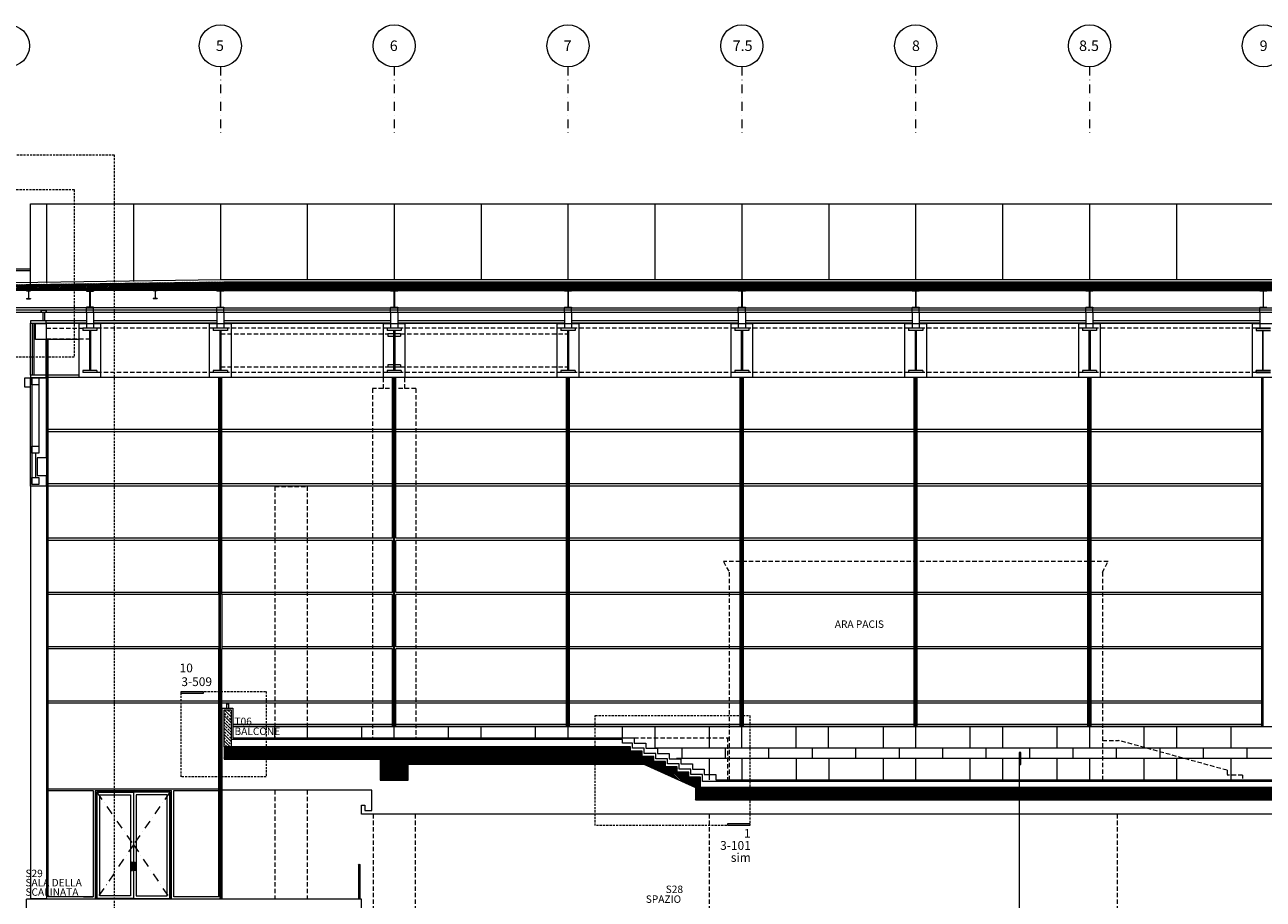
# Model space of a CAD drawing. Extents: x 25292 to 41120, y -4866 to 4044.
# Drawn here: x 28795 to 32329, y -3334 to -839 of the extents above; entities that cross this region are included whole.
import ezdxf
from ezdxf.enums import TextEntityAlignment as Align
from ezdxf.xclip import XClip

# ---------------------------------------------------------------- set-up
doc = ezdxf.new("R2010")
doc.units = 0
doc.header["$LTSCALE"] = 50
doc.header["$MEASUREMENT"] = 0
doc.header["$XCLIPFRAME"] = 0
for name, pattern in [('h100_secoo$0$DASHDOT', [1, 0.5, -0.25, 0, -0.25]), ('h100_secoo$0$HIDDEN', [0.375, 0.25, -0.125]), ('h100_secoo$0$HIDDEN2', [0.1875, 0.125, -0.0625]), ('HIDDEN2', [0.1875, 0.125, -0.0625])]:
    doc.linetypes.add(name, pattern=pattern)
for name, color, linetype, lineweight in [('A-ANNO-ROOM', 1, 'Continuous', 0), ('A-ANNO-TARG', 4, 'Continuous', 0), ('A-ANNO-TEXT', 1, 'Continuous', 0), ('A-SHBD-KEYN', 4, 'Continuous', 0), ('h100_secoo$0$A-DOOR-ELEV', 2, 'Continuous', 0), ('h100_secoo$0$A-ELEV-HEVY', 4, 'Continuous', 0), ('h100_secoo$0$A-ELEV-HIDD', 2, 'h100_secoo$0$HIDDEN', 0), ('h100_secoo$0$A-ELEV-MEDM', 3, 'Continuous', 0), ('h100_secoo$0$A-ELEV-OTLN', 6, 'Continuous', 0), ('h100_secoo$0$A-ELEV-PATT', 1, 'Continuous', 0), ('h100_secoo$0$A-ELEV-THIN', 2, 'Continuous', 0), ('h100_secoo$0$A-ELEV-XTHN', 1, 'Continuous', 0), ('h100_secoo$0$A-GLAZ-ELEV', 1, 'Continuous', 0), ('h100_secoo$0$A-GLAZ-SECT', 4, 'Continuous', 0), ('h100_secoo$0$A-SECT-THIN', 2, 'Continuous', 0)]:
    doc.layers.add(name, color=color, linetype=linetype, lineweight=lineweight)
for name, color, linetype in [('h100_secoo$0$A-AXIS', 4, 'h100_secoo$0$DASHDOT'), ('h100_secoo$0$A-AXIS-TEXT', 4, 'Continuous'), ('h100_secoo$0$A-BEAM-ELEV', 1, 'Continuous'), ('h100_secoo$0$A-BEAM-SECT', 3, 'Continuous'), ('h100_secoo$0$A-CONC-SECT', 3, 'Continuous'), ('h100_secoo$0$A-SECT-MEDM', 3, 'Continuous'), ('h100_secoo$0$A-SECT-OTLN', 7, 'Continuous'), ('h100_secoo$0$A-SECT_PATT', 8, 'Continuous'), ('h100_secoo$0$A-SYMB-HIDD', 1, 'h100_secoo$0$DASHDOT'), ('h100_secoo$0$A_SECT_PATT', 8, 'Continuous')]:
    doc.layers.add(name, color=color, linetype=linetype)
doc.styles.add('ARIAL', font='ARIAL')
doc.styles.add('h100_secoo$0$ARIAL', font='ARIAL')

# ---------------------------------------------------------------- blocks, each defined once
blk = doc.blocks.new('h100_secoo$0$PULL1')
at = {"layer": 'h100_secoo$0$A-GLAZ-SECT', "color": 2, "linetype": 'Continuous', "lineweight": 0}
for p, q in [((-1.25, 0), (-1.25, 21)), ((1.25, 21), (1.25, 0))]:
    blk.add_line(p, q, dxfattribs=at)
for centre, radius, start, end in [((0, 21), 1.5, 0, 213.55689), ((0, 0), 1.5, 146.44311, 360), ((0, 21), 1.25, 0, 180), ((0, 0), 1.25, 180, 0), ((0, 21), 1.25, 359.99697, 360), ((0, 21), 1.5, 326.44089, 0), ((0, 0), 1.5, 0, 33.55911)]:
    blk.add_arc(centre, radius, start, end, dxfattribs=at)
blk = doc.blocks.new('h100_secoo')
at = {"layer": 'h100_secoo$0$A-SECT_PATT', "linetype": 'Continuous', "lineweight": 0}
h = blk.add_hatch(dxfattribs=at)
h.set_pattern_fill('ANSI31', color=256, scale=25, style=0)
h.set_pattern_definition([(135, (77727.3377, -4e-11), (2.2097087, 2.2097087), [])])
edge = h.paths.add_edge_path()
edge.add_line((37941.6, 1993.5), (36791, 1993.5))
edge.add_line((36791, 1993.5), (36791, 1958.5))
edge.add_line((36791, 1958.5), (37236.5, 1958.5))
edge.add_line((37236.5, 1958.5), (37236.5, 1898.5))
edge.add_line((37236.5, 1898.5), (37316.5, 1898.5))
edge.add_line((37316.5, 1898.5), (37316.5, 1943.5))
edge.add_line((37316.5, 1943.5), (37941.6, 1943.5))
edge.add_line((37941.6, 1943.5), (37988.7, 1943.5))
edge.add_line((37988.7, 1943.5), (38135.9, 1877.5))
edge.add_line((38135.9, 1877.5), (38135.9, 1842.5))
edge.add_line((38135.9, 1842.5), (40212.5, 1842.5))
edge.add_line((40212.5, 1842.5), (40212.5, 1807.5))
edge.add_line((40212.5, 1807.5), (40292.5, 1807.5))
edge.add_line((40292.5, 1807.5), (40292.5, 1842.5))
edge.add_line((40292.5, 1842.5), (40930, 1842.2))
edge.add_line((40930, 1842.2), (40930, 1877.2))
edge.add_line((40930, 1877.2), (38150.9, 1877.5))
edge.add_line((38150.9, 1877.5), (38150.9, 1906.5))
edge.add_line((38150.9, 1906.5), (38117.6, 1906.5))
edge.add_line((38117.6, 1906.5), (38117.6, 1921.4))
edge.add_line((38117.6, 1921.4), (38084.3, 1921.4))
edge.add_line((38084.3, 1921.4), (38084.3, 1936.4))
edge.add_line((38084.3, 1936.4), (38051, 1936.4))
edge.add_line((38051, 1936.4), (38051, 1951.3))
edge.add_line((38051, 1951.3), (38017.7, 1951.3))
edge.add_line((38017.7, 1951.3), (38017.7, 1966.2))
edge.add_line((38017.7, 1966.2), (37984.4, 1966.2))
edge.add_line((37984.4, 1966.2), (37984.4, 1981.1))
edge.add_line((37984.4, 1981.1), (37951.1, 1981.1))
edge.add_line((37951.1, 1981.1), (37951.1, 1993.5))
edge.add_line((37951.1, 1993.5), (37938.5, 1993.5))
at = {"layer": 'h100_secoo$0$A_SECT_PATT', "linetype": 'Continuous', "lineweight": 0}
h = blk.add_hatch(dxfattribs=at)
h.set_pattern_fill('ANSI31', color=256, scale=25, style=0)
h.paths.add_polyline_path([(36790.5, 3320.3), (40738.5, 3320.3), (41657, 3307.5), (41657, 3295.5), (40758.5, 3295.5), (35872, 3295.5), (35872, 3307.6)])
h = blk.add_hatch(dxfattribs=at)
h.set_pattern_fill('ANSI33', color=256, scale=50, angle=90, style=0)
h.set_pattern_definition([(135, (36, 5e-13), (-8.8388348, -8.8388348), []), (135, (36, 8.839), (-8.8388348, -8.8388348), [6.25, -3.125])])
h.paths.add_polyline_path([(36791, 2099), (36811, 2099), (36811, 1993.5), (36791, 1993.5)])
at = {"layer": 'h100_secoo$0$A-AXIS', "lineweight": 0}
for p, q in [((36780.5, 3933.5), (36780.5, 3738)), ((37276.5, 3933.5), (37276.5, 3738)), ((37772.5, 3933.5), (37772.5, 3738)), ((38268.5, 3933.5), (38268.5, 3738)), ((38764.5, 3933.5), (38764.5, 3738)), ((39260.5, 3933.5), (39260.5, 3738))]:
    blk.add_line(p, q, dxfattribs=at)
at = {"layer": 'h100_secoo$0$A-AXIS-TEXT', "linetype": 'Continuous', "lineweight": 0}
for centre in [(36176, 3993.5), (36780.5, 3993.5), (37276.5, 3993.5), (37772.5, 3993.5), (38268.5, 3993.5), (38764.5, 3993.5), (39260.5, 3993.5), (39756.5, 3993.5)]:
    blk.add_circle(centre, 60, dxfattribs=at)
at = {"layer": 'h100_secoo$0$A-BEAM-ELEV', "linetype": 'Continuous', "lineweight": 0}
for p, q in [((36770.5, 3295.5), (35872, 3295.5)), ((36790.5, 3295.5), (40738.5, 3295.5)), ((36770.5, 3245.5), (35872, 3245.5)), ((36398.5, 3233.5), (36398.5, 3201.5)), ((36418.5, 3233.5), (36418.5, 3201.5)), ((36770.5, 3233.5), (36770.5, 3201.5)), ((36790.5, 3245.5), (40738.5, 3245.5)), ((36790.5, 3233.5), (36790.5, 3201.5)), ((37266.5, 3233.5), (37266.5, 3201.5)), ((37286.5, 3233.5), (37286.5, 3201.5)), ((37762.5, 3233.5), (37762.5, 3201.5)), ((37782.5, 3233.5), (37782.5, 3201.5)), ((38258.5, 3233.5), (38258.5, 3201.5)), ((38278.5, 3233.5), (38278.5, 3201.5)), ((38754.5, 3233.5), (38754.5, 3201.5)), ((38774.5, 3233.5), (38774.5, 3201.5)), ((39250.5, 3233.5), (39250.5, 3201.5)), ((39270.5, 3233.5), (39270.5, 3201.5)), ((39746.5, 3233.5), (39746.5, 3201.5))]:
    blk.add_line(p, q, dxfattribs=at)
at = {"layer": 'h100_secoo$0$A-BEAM-SECT', "lineweight": 0}
for p, q in [((36227, 3295.5), (36239, 3295.5)), ((36227, 3295.5), (36227, 3294.5)), ((36227, 3294.5), (36231.2, 3294.5)), ((36232.7, 3293), (36232.7, 3274)), ((36233.3, 3293), (36233.3, 3274)), ((36234.8, 3294.5), (36239, 3294.5)), ((36239, 3295.5), (36239, 3294.5)), ((36398.5, 3295.5), (36398.5, 3293)), ((36588.5, 3295.5), (36588.5, 3294.5)), ((36600.5, 3295.5), (36588.5, 3295.5)), ((36592.7, 3294.5), (36588.5, 3294.5)), ((36594.2, 3293), (36594.2, 3274)), ((36594.8, 3293), (36594.8, 3274)), ((36600.5, 3294.5), (36596.3, 3294.5)), ((36600.5, 3295.5), (36600.5, 3294.5)), ((36790.5, 3295.5), (36770.5, 3295.5)), ((36770.5, 3295.5), (36770.5, 3293)), ((36790.5, 3293), (36770.5, 3293)), ((36779.8, 3293), (36779.8, 3248)), ((36781.3, 3293), (36781.3, 3248)), ((36790.5, 3295.5), (36790.5, 3293)), ((37286.5, 3295.5), (37266.5, 3295.5)), ((37266.5, 3295.5), (37266.5, 3293)), ((37286.5, 3293), (37266.5, 3293)), ((37275.8, 3293), (37275.8, 3248)), ((37277.3, 3293), (37277.3, 3248)), ((37286.5, 3295.5), (37286.5, 3293)), ((37782.5, 3295.5), (37762.5, 3295.5)), ((37762.5, 3295.5), (37762.5, 3293)), ((37782.5, 3293), (37762.5, 3293)), ((37771.8, 3293), (37771.8, 3248)), ((37773.3, 3293), (37773.3, 3248)), ((37782.5, 3295.5), (37782.5, 3293)), ((38278.5, 3295.5), (38258.5, 3295.5)), ((38258.5, 3295.5), (38258.5, 3293)), ((38278.5, 3293), (38258.5, 3293)), ((38267.8, 3293), (38267.8, 3248)), ((38269.3, 3293), (38269.3, 3248)), ((38278.5, 3295.5), (38278.5, 3293)), ((38774.5, 3295.5), (38754.5, 3295.5)), ((38754.5, 3295.5), (38754.5, 3293)), ((38774.5, 3293), (38754.5, 3293)), ((38763.8, 3293), (38763.8, 3248)), ((38765.3, 3293), (38765.3, 3248)), ((38774.5, 3295.5), (38774.5, 3293)), ((39270.5, 3295.5), (39250.5, 3295.5)), ((39250.5, 3295.5), (39250.5, 3293)), ((39270.5, 3293), (39250.5, 3293)), ((39259.8, 3293), (39259.8, 3248)), ((39261.3, 3293), (39261.3, 3248)), ((39270.5, 3295.5), (39270.5, 3293)), ((39766.5, 3295.5), (39746.5, 3295.5)), ((39746.5, 3295.5), (39746.5, 3293)), ((39766.5, 3293), (39746.5, 3293)), ((39755.8, 3293), (39755.8, 3248)), ((36227, 3272.5), (36227, 3271.5)), ((36227, 3272.5), (36231.2, 3272.5)), ((36227, 3271.5), (36239, 3271.5)), ((36234.8, 3272.5), (36239, 3272.5)), ((36239, 3272.5), (36239, 3271.5)), ((36592.7, 3272.5), (36588.5, 3272.5)), ((36588.5, 3272.5), (36588.5, 3271.5)), ((36600.5, 3271.5), (36588.5, 3271.5)), ((36600.5, 3272.5), (36596.3, 3272.5)), ((36600.5, 3272.5), (36600.5, 3271.5)), ((36770.5, 3248), (36790.5, 3248)), ((36770.5, 3248), (36770.5, 3245.5)), ((36790.5, 3245.5), (36770.5, 3245.5)), ((36790.5, 3248), (36790.5, 3245.5)), ((37266.5, 3248), (37286.5, 3248)), ((37266.5, 3248), (37266.5, 3245.5)), ((37286.5, 3245.5), (37266.5, 3245.5)), ((37286.5, 3248), (37286.5, 3245.5)), ((37762.5, 3248), (37782.5, 3248)), ((37762.5, 3248), (37762.5, 3245.5)), ((37782.5, 3245.5), (37762.5, 3245.5)), ((37782.5, 3248), (37782.5, 3245.5)), ((38258.5, 3248), (38278.5, 3248)), ((38258.5, 3248), (38258.5, 3245.5)), ((38278.5, 3245.5), (38258.5, 3245.5)), ((38278.5, 3248), (38278.5, 3245.5)), ((38754.5, 3248), (38774.5, 3248)), ((38754.5, 3248), (38754.5, 3245.5)), ((38774.5, 3245.5), (38754.5, 3245.5)), ((38774.5, 3248), (38774.5, 3245.5)), ((39250.5, 3248), (39270.5, 3248)), ((39250.5, 3248), (39250.5, 3245.5)), ((39270.5, 3245.5), (39250.5, 3245.5)), ((39270.5, 3248), (39270.5, 3245.5)), ((39746.5, 3248), (39766.5, 3248)), ((39746.5, 3248), (39746.5, 3245.5)), ((39766.5, 3245.5), (39746.5, 3245.5)), ((36428.5, 3187.5), (36388.5, 3187.5)), ((36388.5, 3187.5), (36388.5, 3181.5)), ((36428.5, 3181.5), (36388.5, 3181.5)), ((36407, 3181.5), (36407, 3067.5)), ((36410, 3181.5), (36410, 3067.5)), ((36428.5, 3187.5), (36428.5, 3181.5)), ((36760.5, 3187.5), (36760.5, 3181.5)), ((36800.5, 3187.5), (36760.5, 3187.5)), ((36800.5, 3181.5), (36760.5, 3181.5)), ((36779, 3181.5), (36779, 3067.5)), ((36782, 3181.5), (36782, 3067.5)), ((36800.5, 3187.5), (36800.5, 3181.5)), ((37256.5, 3187.5), (37256.5, 3181.5)), ((37296.5, 3187.5), (37256.5, 3187.5)), ((37296.5, 3181.5), (37256.5, 3181.5)), ((37275, 3181.5), (37275, 3067.5)), ((37278, 3181.5), (37278, 3067.5)), ((37296.5, 3187.5), (37296.5, 3181.5)), ((37792.5, 3187.5), (37752.5, 3187.5)), ((37752.5, 3187.5), (37752.5, 3181.5)), ((37792.5, 3181.5), (37752.5, 3181.5)), ((37771, 3181.5), (37771, 3067.5)), ((37774, 3181.5), (37774, 3067.5)), ((37792.5, 3187.5), (37792.5, 3181.5)), ((38288.5, 3187.5), (38248.5, 3187.5)), ((38248.5, 3187.5), (38248.5, 3181.5)), ((38288.5, 3181.5), (38248.5, 3181.5)), ((38267, 3181.5), (38267, 3067.5)), ((38270, 3181.5), (38270, 3067.5)), ((38288.5, 3187.5), (38288.5, 3181.5)), ((38784.5, 3187.5), (38744.5, 3187.5)), ((38744.5, 3187.5), (38744.5, 3181.5)), ((38784.5, 3181.5), (38744.5, 3181.5)), ((38763, 3181.5), (38763, 3067.5)), ((38766, 3181.5), (38766, 3067.5)), ((38784.5, 3187.5), (38784.5, 3181.5)), ((39280.5, 3187.5), (39240.5, 3187.5)), ((39240.5, 3187.5), (39240.5, 3181.5)), ((39280.5, 3181.5), (39240.5, 3181.5)), ((39259, 3181.5), (39259, 3067.5)), ((39262, 3181.5), (39262, 3067.5)), ((39280.5, 3187.5), (39280.5, 3181.5)), ((39736.5, 3187.5), (39736.5, 3181.5)), ((37258, 3171.5), (37258, 3165.5)), ((37258, 3165.5), (37275, 3165.5)), ((37275, 3171.5), (37258.1, 3171.5)), ((37295, 3171.5), (37278, 3171.5)), ((37278, 3165.5), (37295, 3165.5)), ((37295, 3171.5), (37295, 3165.5)), ((37275, 3083.5), (37258, 3083.5)), ((37258, 3083.5), (37258, 3077.5)), ((37258, 3077.5), (37275, 3077.5)), ((37295, 3083.5), (37278, 3083.5)), ((37278, 3077.5), (37294.9, 3077.5)), ((37295, 3083.5), (37295, 3077.5)), ((36428.5, 3067.5), (36388.5, 3067.5)), ((36388.5, 3067.5), (36388.5, 3061.5)), ((36428.5, 3061.5), (36388.5, 3061.5)), ((36428.5, 3067.5), (36428.5, 3061.5)), ((36760.5, 3067.5), (36760.5, 3061.5)), ((36800.5, 3067.5), (36760.5, 3067.5)), ((36800.5, 3061.5), (36760.5, 3061.5)), ((36800.5, 3067.5), (36800.5, 3061.5)), ((37256.5, 3067.5), (37256.5, 3061.5)), ((37296.5, 3067.5), (37256.5, 3067.5)), ((37296.5, 3061.5), (37256.5, 3061.5)), ((37296.5, 3067.5), (37296.5, 3061.5)), ((37792.5, 3067.5), (37752.5, 3067.5)), ((37752.5, 3067.5), (37752.5, 3061.5)), ((37792.5, 3061.5), (37752.5, 3061.5)), ((37792.5, 3067.5), (37792.5, 3061.5)), ((38288.5, 3067.5), (38248.5, 3067.5)), ((38248.5, 3067.5), (38248.5, 3061.5)), ((38288.5, 3061.5), (38248.5, 3061.5)), ((38288.5, 3067.5), (38288.5, 3061.5)), ((38784.5, 3067.5), (38744.5, 3067.5)), ((38744.5, 3067.5), (38744.5, 3061.5)), ((38784.5, 3061.5), (38744.5, 3061.5)), ((38784.5, 3067.5), (38784.5, 3061.5)), ((39280.5, 3067.5), (39240.5, 3067.5)), ((39240.5, 3067.5), (39240.5, 3061.5)), ((39280.5, 3061.5), (39240.5, 3061.5)), ((39280.5, 3067.5), (39280.5, 3061.5))]:
    blk.add_line(p, q, dxfattribs=at)
at = {"layer": 'h100_secoo$0$A-BEAM-SECT'}
for p, q in [((36418.5, 3295.5), (36398.5, 3295.5)), ((36418.5, 3293), (36398.5, 3293)), ((36407.8, 3293), (36407.8, 3248)), ((36409.3, 3293), (36409.3, 3248)), ((36418.5, 3295.5), (36418.5, 3293)), ((36398.5, 3248), (36418.5, 3248)), ((36398.5, 3248), (36398.5, 3245.5)), ((36418.5, 3245.5), (36398.5, 3245.5)), ((36418.5, 3248), (36418.5, 3245.5)), ((39776.5, 3187.5), (39736.5, 3187.5)), ((39776.5, 3181.5), (39736.5, 3181.5)), ((39755, 3181.5), (39755, 3067.5)), ((39776.5, 3067.5), (39736.5, 3067.5)), ((39736.5, 3067.5), (39736.5, 3061.5)), ((39776.5, 3061.5), (39736.5, 3061.5))]:
    blk.add_line(p, q, dxfattribs=at)
at = {"layer": 'h100_secoo$0$A-BEAM-SECT', "linetype": 'Continuous', "lineweight": 0}
for p, q in [((36243, 3046.5), (36243, 2741.5)), ((36263, 3046.5), (36263, 2831.5)), ((36253, 2831.5), (36253, 2761.5))]:
    blk.add_line(p, q, dxfattribs=at)
for points in [[(36263, 3026.5), (36243, 3026.5), (36243, 3046.5), (36263, 3046.5)], [(36263, 2831.5), (36243, 2831.5), (36243, 2851.5), (36263, 2851.5)], [(36263, 2741.5), (36243, 2741.5), (36243, 2761.5), (36263, 2761.5)]]:
    blk.add_lwpolyline(points, close=True, dxfattribs=at)
at = {"layer": 'h100_secoo$0$A-BEAM-SECT', "lineweight": 0}
for centre, start, end in [((36231.2, 3293), 0, 90), ((36234.8, 3293), 90, 180), ((36592.7, 3293), 0, 90), ((36596.3, 3293), 90, 180), ((36231.2, 3274), 270, 0), ((36234.8, 3274), 180, 270), ((36592.7, 3274), 270, 0), ((36596.3, 3274), 180, 270)]:
    blk.add_arc(centre, 1.5, start, end, dxfattribs=at)
at = {"layer": 'h100_secoo$0$A-CONC-SECT', "lineweight": 0}
blk.add_lwpolyline([(36790.5, 3320.3), (40738.5, 3320.3), (41657, 3307.5), (41657, 3295.5), (41657, 3295.5), (40758.5, 3295.5), (35872, 3295.5), (35872, 3307.6), (36790.5, 3320.3)], dxfattribs=at)
at = {"layer": 'h100_secoo$0$A-CONC-SECT', "linetype": 'Continuous', "lineweight": 0}
for points in [[(37941.6, 1993.5), (36791, 1993.5), (36791, 1958.5), (37236.5, 1958.5), (37236.5, 1898.5), (37316.5, 1898.5), (37316.5, 1943.5), (37941.6, 1943.5), (37988.7, 1943.5), (38135.9, 1877.5), (38135.9, 1842.5), (40212.5, 1842.5)], [(40930, 1877.2), (38150.9, 1877.5), (38150.9, 1906.5), (38117.6, 1906.5), (38117.6, 1921.4), (38084.3, 1921.4), (38084.3, 1936.4), (38051, 1936.4), (38051, 1951.3), (38017.7, 1951.3), (38017.7, 1966.2), (37984.4, 1966.2), (37984.4, 1981.1), (37951.1, 1981.1), (37951.1, 1993.5), (37938.5, 1993.5)]]:
    blk.add_lwpolyline(points, dxfattribs=at)
at = {"layer": 'h100_secoo$0$A-DOOR-ELEV', "linetype": 'Continuous', "lineweight": 0}
for p, q in [((36424.5, 1868), (36424.5, 1558.5)), ((36640.5, 1868), (36424.5, 1868)), ((36636.5, 1864), (36428.5, 1864)), ((36428.5, 1864), (36428.5, 1558.5)), ((36636.5, 1558.5), (36636.5, 1864)), ((36640.5, 1558.5), (36640.5, 1868))]:
    blk.add_line(p, q, dxfattribs=at)
for points in [[(36428.5, 1864), (36532.5, 1864), (36532.5, 1560.5), (36428.5, 1560.5)], [(36436.5, 1856), (36524.5, 1856), (36524.5, 1568.5), (36436.5, 1568.5)], [(36636.5, 1864), (36532.5, 1864), (36532.5, 1560.5), (36636.5, 1560.5)], [(36628.5, 1856), (36540.5, 1856), (36540.5, 1568.5), (36628.5, 1568.5)]]:
    blk.add_lwpolyline(points, close=True, dxfattribs=at)
blk.add_arc((36536.5, 1662.5), 1.25, 180, 180.003, dxfattribs=at)
at = {"layer": 'h100_secoo$0$A-ELEV-HEVY', "linetype": 'Continuous', "lineweight": 0}
for p, q in [((38404.5, 2050.6), (36816, 2050.7)), ((40743, 2050.5), (38404.5, 2050.6)), ((36786, 1558.5), (36786, 1869.5))]:
    blk.add_line(p, q, dxfattribs=at)
at = {"layer": 'h100_secoo$0$A-ELEV-HIDD', "lineweight": 0}
for p, q in [((36398.5, 3233.5), (36398.5, 3245.5)), ((36418.5, 3233.5), (36418.5, 3245.5)), ((36770.5, 3233.5), (36770.5, 3245.5)), ((36790.5, 3233.5), (36790.5, 3245.5)), ((37266.5, 3233.5), (37266.5, 3245.5)), ((37286.5, 3233.5), (37286.5, 3245.5)), ((37762.5, 3233.5), (37762.5, 3245.5)), ((37782.5, 3233.5), (37782.5, 3245.5)), ((38258.5, 3233.5), (38258.5, 3245.5)), ((38278.5, 3233.5), (38278.5, 3245.5)), ((38754.5, 3233.5), (38754.5, 3245.5)), ((38774.5, 3233.5), (38774.5, 3245.5)), ((39250.5, 3233.5), (39250.5, 3245.5)), ((39270.5, 3233.5), (39270.5, 3245.5)), ((39746.5, 3233.5), (39746.5, 3245.5)), ((36284, 3187.5), (36388.5, 3187.5)), ((36398.5, 3201.5), (36398.5, 3187.5)), ((36418.5, 3201.5), (36418.5, 3187.5)), ((36760.5, 3187.5), (36428.5, 3187.5)), ((36770.5, 3201.5), (36770.5, 3187.5)), ((36790.5, 3201.5), (36790.5, 3187.5)), ((37256.5, 3187.5), (36800.5, 3187.5)), ((37266.5, 3201.5), (37266.5, 3187.5)), ((37286.5, 3201.5), (37286.5, 3187.5)), ((37752.5, 3187.5), (37296.5, 3187.5)), ((37762.5, 3201.5), (37762.5, 3187.5)), ((37782.5, 3201.5), (37782.5, 3187.5)), ((38248.5, 3187.5), (37792.5, 3187.5)), ((38258.5, 3201.5), (38258.5, 3187.5)), ((38278.5, 3201.5), (38278.5, 3187.5)), ((38744.5, 3187.5), (38288.5, 3187.5)), ((38754.5, 3201.5), (38754.5, 3187.5)), ((38774.5, 3201.5), (38774.5, 3187.5)), ((39240.5, 3187.5), (38784.5, 3187.5)), ((39250.5, 3201.5), (39250.5, 3187.5)), ((39270.5, 3201.5), (39270.5, 3187.5)), ((39736.5, 3187.5), (39280.5, 3187.5)), ((39746.5, 3201.5), (39746.5, 3187.5)), ((36284, 3157.5), (36407, 3157.5)), ((36782, 3171.5), (37258, 3171.5)), ((37295, 3171.5), (37771, 3171.5)), ((36782, 3077.5), (37258, 3077.5)), ((37295, 3077.5), (37771, 3077.5)), ((36760.5, 3061.5), (36428.5, 3061.5)), ((37256.5, 3061.5), (36800.5, 3061.5)), ((37246, 3015.5), (37246, 3047.5)), ((37246, 3015.5), (37246, 3047.5)), ((37752.5, 3061.5), (37296.5, 3061.5)), ((37307, 3015.5), (37307, 3047.5)), ((37307, 3015.5), (37307, 3047.5)), ((38248.5, 3061.5), (37792.5, 3061.5)), ((38744.5, 3061.5), (38288.5, 3061.5)), ((39240.5, 3061.5), (38784.5, 3061.5)), ((39736.5, 3061.5), (39280.5, 3061.5)), ((37338.5, 3015.5), (37214.5, 3015.5)), ((37214.5, 3015.5), (37214.5, 2019)), ((37338.5, 3015.5), (37338.5, 2019)), ((36936, 2736.5), (37028, 2736.5)), ((36936, 2736.5), (36936, 2019)), ((37028, 2736.5), (37028, 2019)), ((39313.6, 2522), (38216.4, 2522)), ((38216.4, 2522), (38232.5, 2491.4)), ((39297.5, 2491.4), (39313.6, 2522)), ((38232.5, 2491.4), (38232.5, 1899.5)), ((39297.5, 2491.4), (39297.5, 1899.5)), ((37961.1, 2019), (38232.5, 2019)), ((38227.5, 2019), (38227.5, 1899.5)), ((39297.5, 2011.6), (39343.1, 2011.6)), ((39653.1, 1926.5), (39343.1, 2011.6)), ((39653.1, 1926.5), (39653.1, 1912.2)), ((39697.5, 1912.2), (39653.1, 1912.2)), ((39697.5, 1912.2), (39697.5, 1903.1)), ((36936, 1869.5), (36936, 1558.5)), ((37028, 1869.5), (37028, 1558.5)), ((37216.5, 1801.5), (37216.5, 1496.5)), ((37336.5, 1801.5), (37336.5, 1496.5)), ((38175.5, 1801.5), (38175.5, 1496.5)), ((39339.5, 1801.5), (39339.5, 1496.5))]:
    blk.add_line(p, q, dxfattribs=at)
at = {"layer": 'h100_secoo$0$A-ELEV-MEDM', "linetype": 'Continuous', "lineweight": 0}
for p, q in [((36378, 3201.5), (36284, 3201.5)), ((36750, 3201.5), (36439, 3201.5)), ((37246, 3201.5), (36811, 3201.5)), ((37742, 3201.5), (37307, 3201.5)), ((38238, 3201.5), (37803, 3201.5)), ((38734, 3201.5), (38299, 3201.5)), ((39230, 3201.5), (38795, 3201.5)), ((39726, 3201.5), (39291, 3201.5)), ((36378, 3156), (36284, 3156)), ((36750, 3047.5), (36439, 3047.5)), ((37246, 3047.5), (36811, 3047.5)), ((37742, 3047.5), (37307, 3047.5)), ((38238, 3047.5), (37803, 3047.5)), ((38734, 3047.5), (38299, 3047.5)), ((39230, 3047.5), (38795, 3047.5)), ((39726, 3047.5), (39291, 3047.5))]:
    blk.add_line(p, q, dxfattribs=at)
at = {"layer": 'h100_secoo$0$A-ELEV-MEDM', "lineweight": 0}
blk.add_lwpolyline([(37278, 3047.5), (37275, 3047.5), (37275, 3015.5), (37278, 3015.5)], close=True, dxfattribs=at)
at = {"layer": 'h100_secoo$0$A-ELEV-OTLN', "lineweight": 0}
blk.add_line((36238.5, 3356.5), (35789, 3356.5), dxfattribs=at)
blk.add_lwpolyline([(36238.5, 3314.7), (36238.5, 3542.5), (41290.5, 3542.5), (41290.5, 3314.7)], dxfattribs=at)
at = {"layer": 'h100_secoo$0$A-ELEV-PATT', "lineweight": 0, "ltscale": 0.5}
for p, q in [((36284.5, 3542.5), (36284.5, 3316.7)), ((36532.5, 3542.5), (36532.5, 3321)), ((36780.5, 3542.5), (36780.5, 3325.3)), ((37028.5, 3542.5), (37028.5, 3325.3)), ((37276.5, 3542.5), (37276.5, 3325.3)), ((37524.5, 3542.5), (37524.5, 3325.3)), ((37772.5, 3542.5), (37772.5, 3325.3)), ((38020.5, 3542.5), (38020.5, 3325.3)), ((38268.5, 3542.5), (38268.5, 3325.3)), ((38516.5, 3542.5), (38516.5, 3325.3)), ((38764.5, 3542.5), (38764.5, 3325.3)), ((39012.5, 3542.5), (39012.5, 3325.3)), ((39260.5, 3542.5), (39260.5, 3325.3)), ((39508.5, 3542.5), (39508.5, 3325.3)), ((36935, 2050.5), (36935, 2019)), ((37028, 2050.5), (37028, 2019)), ((37183, 2050.5), (37183, 2019)), ((37276, 2050.5), (37276, 2019)), ((37431, 2050.5), (37431, 2019)), ((37524, 2050.5), (37524, 2019)), ((37679, 2050.5), (37679, 2019)), ((37772, 2050.5), (37772, 2019)), ((37927, 2050.5), (37927, 2019)), ((38020, 2050.5), (38020, 1989.1)), ((38175, 2050.5), (38175, 1989.6)), ((38268, 2050.5), (38268, 1989.6)), ((38423, 2050.5), (38423, 1989.6)), ((38516, 1989.6), (38516, 2050.5)), ((38671.5, 2050.5), (38671.5, 1989.6)), ((38764.5, 2050.5), (38764.5, 1989.6)), ((38919.5, 2050.5), (38919.5, 1989.6)), ((39012.5, 2050.5), (39012.5, 1989.6)), ((39167.5, 2050.5), (39167.5, 1989.6)), ((39260.5, 2050.5), (39260.5, 1989.6)), ((39415.5, 2050.5), (39415.5, 1989.6)), ((39508.5, 2050.5), (39508.5, 1989.6)), ((39663.5, 2050.5), (39663.5, 1989.6)), ((40743, 1989.6), (38020, 1989.6)), ((38098, 1959.8), (38098, 1989.6)), ((38222, 1959.8), (38222, 1989.6)), ((38346, 1959.8), (38346, 1989.6)), ((38470, 1959.8), (38470, 1989.6)), ((38594, 1959.8), (38594, 1989.6)), ((38718, 1959.8), (38718, 1989.6)), ((38842, 1959.8), (38842, 1989.6)), ((38966, 1959.8), (38966, 1989.6)), ((39090, 1959.8), (39090, 1989.6)), ((39214, 1959.8), (39214, 1989.6)), ((39338, 1959.8), (39338, 1989.6)), ((39462, 1959.8), (39462, 1989.6)), ((39586, 1959.8), (39586, 1989.6)), ((39710, 1959.8), (39710, 1989.6)), ((40743, 1959.8), (38082.5, 1959.8)), ((38175.5, 1959.8), (38175.5, 1899.5)), ((38268.5, 1959.8), (38268.5, 1899.5)), ((38423.5, 1959.8), (38423.5, 1899.5)), ((38516.5, 1959.8), (38516.5, 1899.5)), ((38671.5, 1959.8), (38671.5, 1899.5)), ((38764.5, 1959.8), (38764.5, 1899.5)), ((38919.5, 1959.8), (38919.5, 1899.5)), ((39012.5, 1959.8), (39012.5, 1899.5)), ((39167.5, 1959.8), (39167.5, 1899.5)), ((39260.5, 1959.8), (39260.5, 1899.5)), ((39415.5, 1959.8), (39415.5, 1899.5)), ((39508.5, 1959.8), (39508.5, 1899.5)), ((39663.5, 1959.8), (39663.5, 1899.5))]:
    blk.add_line(p, q, dxfattribs=at)
at = {"layer": 'h100_secoo$0$A-ELEV-THIN', "linetype": 'Continuous', "lineweight": 0}
blk.add_line((36238.5, 3351.5), (35815, 3351.5), dxfattribs=at)
at = {"layer": 'h100_secoo$0$A-ELEV-XTHN'}
for p, q in [((37175, 1656.8), (37175, 1559.5)), ((37177, 1654.5), (37177, 1654.5)), ((37177, 1643.5), (37177, 1643.5)), ((37179, 1656.5), (37179, 1559.5)), ((37179, 1559.5), (37175, 1559.5)), ((37175.5, 1559.5), (37175.5, 1558.5)), ((37178.5, 1559.5), (37178.5, 1558.5))]:
    blk.add_line(p, q, dxfattribs=at)
for centre, radius in [((37177, 1656.5), 2), ((37177, 1642.5), 1), ((37177, 1630.5), 1), ((37177, 1618.3), 1), ((37177, 1606.2), 1), ((37177, 1594.1), 1), ((37177, 1582), 1), ((37177, 1569.9), 1)]:
    blk.add_circle(centre, radius, dxfattribs=at)
at = {"layer": 'h100_secoo$0$A-GLAZ-ELEV', "lineweight": 0}
for p, q in [((36238.5, 3053.5), (36238.5, 3202.5)), ((36284, 3053.5), (36284, 3156)), ((36284, 3053.5), (36284, 3156)), ((36284, 3155), (36284, 3155)), ((36284, 3155), (36284, 3149)), ((36238.5, 2737.5), (36238.5, 1559.5)), ((36284, 1559.5), (36238.5, 1559.5))]:
    blk.add_line(p, q, dxfattribs=at)
at = {"layer": 'h100_secoo$0$A-GLAZ-ELEV', "linetype": 'Continuous', "lineweight": 0}
for p, q in [((36398.5, 3208.5), (36284, 3208.5)), ((36398.5, 3202.5), (36284, 3202.5)), ((36770.5, 3208.5), (36418.5, 3208.5)), ((36770.5, 3202.5), (36418.5, 3202.5)), ((37266.5, 3208.5), (36790.5, 3208.5)), ((37266.5, 3202.5), (36790.5, 3202.5)), ((37762.5, 3208.5), (37286.5, 3208.5)), ((37762.5, 3202.5), (37286.5, 3202.5)), ((38258.5, 3208.5), (37782.5, 3208.5)), ((38258.5, 3202.5), (37782.5, 3202.5)), ((38754.5, 3208.5), (38278.5, 3208.5)), ((38754.5, 3202.5), (38278.5, 3202.5)), ((39250.5, 3208.5), (38774.5, 3208.5)), ((39250.5, 3202.5), (38774.5, 3202.5)), ((39746.5, 3208.5), (39270.5, 3208.5)), ((39746.5, 3202.5), (39270.5, 3202.5)), ((36285, 1559.5), (36285, 3155)), ((36289, 1565.5), (36289, 3156)), ((36378, 3053.5), (36289, 3053.5)), ((36378, 3047.5), (36289, 3047.5)), ((36776, 2892.5), (36776, 3047.5)), ((36780, 2509.4), (36780, 3047.5)), ((36781, 2509.4), (36781, 3047.5)), ((36785, 2892.5), (36785, 3047.5)), ((37272, 2588.5), (37272, 3047.5)), ((37276, 2051.6), (37276, 3047.5)), ((37277, 2051.6), (37277, 3047.5)), ((37281, 2588.5), (37281, 3047.5)), ((37768, 2892.5), (37768, 3047.5)), ((37772, 2509.4), (37772, 3047.5)), ((37773, 2509.4), (37773, 3047.5)), ((37777, 2892.5), (37777, 3047.5)), ((38264, 2892.5), (38264, 3047.5)), ((38268, 2522), (38268, 3047.5)), ((38269, 2522), (38269, 3047.5)), ((38273, 2892.5), (38273, 3047.5)), ((38760, 2892.5), (38760, 3047.5)), ((38764, 2522), (38764, 3047.5)), ((38765, 2522), (38765, 3047.5)), ((38769, 2892.5), (38769, 3047.5)), ((39256, 2784.8), (39256, 3047.5)), ((39260, 2522), (39260, 3047.5)), ((39261, 2522), (39261, 3047.5)), ((39265, 2892.5), (39265, 3047.5)), ((39752, 2892.5), (39752, 3047.5)), ((39756, 2509.4), (39756, 3047.5)), ((36776, 2898.5), (36289, 2898.5)), ((37272, 2898.5), (36785, 2898.5)), ((37768, 2898.5), (37281, 2898.5)), ((38264, 2898.5), (37777, 2898.5)), ((38760, 2898.5), (38273, 2898.5)), ((39256, 2898.5), (38769, 2898.5)), ((39752, 2898.5), (39265, 2898.5)), ((36776, 2892.5), (36289, 2892.5)), ((36776, 2737.5), (36776, 2892.5)), ((36785, 2737.5), (36785, 2892.5)), ((37272, 2892.5), (36785, 2892.5)), ((37768, 2892.5), (37281, 2892.5)), ((37768, 2737.5), (37768, 2892.5)), ((37777, 2737.5), (37777, 2892.5)), ((38264, 2892.5), (37777, 2892.5)), ((38264, 2737.5), (38264, 2892.5)), ((38273, 2737.5), (38273, 2892.5)), ((38760, 2892.5), (38273, 2892.5)), ((38760, 2737.5), (38760, 2892.5)), ((38769, 2737.5), (38769, 2892.5)), ((39256, 2892.5), (38769, 2892.5)), ((39256, 2737.5), (39256, 2892.5)), ((39265, 2737.5), (39265, 2892.5)), ((39752, 2892.5), (39265, 2892.5)), ((39752, 2737.5), (39752, 2892.5)), ((36776, 2743.5), (36289, 2743.5)), ((36776, 2737.5), (36289, 2737.5)), ((36776, 2582.5), (36776, 2737.5)), ((37272, 2743.5), (36785, 2743.5)), ((36785, 2582.5), (36785, 2737.5)), ((37272, 2737.5), (36785, 2737.5)), ((37768, 2743.5), (37281, 2743.5)), ((37768, 2737.5), (37281, 2737.5)), ((37768, 2582.5), (37768, 2737.5)), ((38264, 2743.5), (37777, 2743.5)), ((37777, 2582.5), (37777, 2737.5)), ((38264, 2737.5), (37777, 2737.5)), ((38264, 2582.5), (38264, 2737.5)), ((38760, 2743.5), (38273, 2743.5)), ((38273, 2582.5), (38273, 2737.5)), ((38760, 2737.5), (38273, 2737.5)), ((38760, 2582.5), (38760, 2737.5)), ((39256, 2743.5), (38769, 2743.5)), ((38769, 2582.5), (38769, 2737.5)), ((39256, 2737.5), (38769, 2737.5)), ((39256, 2582.5), (39256, 2737.5)), ((39752, 2743.5), (39265, 2743.5)), ((39265, 2582.5), (39265, 2737.5)), ((39752, 2737.5), (39265, 2737.5)), ((39752, 2582.5), (39752, 2737.5)), ((36776, 2588.5), (36776, 2651.1)), ((36780, 1559.5), (36780, 2651.1)), ((36781, 1559.5), (36781, 2651.1)), ((36785, 2588.5), (36785, 2651)), ((37768, 2588.5), (37768, 2654.5)), ((37772, 2051.6), (37772, 2654.5)), ((37773, 2051.6), (37773, 2654.5)), ((37777, 2588.5), (37777, 2654.5)), ((38264, 2588.5), (38264, 2659.7)), ((38268, 2112), (38268, 2659.8)), ((38269, 2112), (38269, 2659.8)), ((38273, 2588.5), (38273, 2659.8)), ((38760, 2588.5), (38760, 2665)), ((38764, 2051.6), (38764, 2665)), ((38765, 2051.6), (38765, 2665)), ((38769, 2588.5), (38769, 2665.1)), ((39256, 2588.5), (39256, 2670.3)), ((39260, 2051.6), (39260, 2670.3)), ((39261, 2051.6), (39261, 2670.3)), ((39265, 2588.5), (39265, 2670.4)), ((39752, 2588.5), (39752, 2678.7)), ((39756, 2051.5), (39756, 2678.9)), ((36776, 2588.5), (36289, 2588.5)), ((36776, 2582.5), (36289, 2582.5)), ((36776, 2427.5), (36776, 2582.5)), ((36776, 2509.4), (36776, 2582.5)), ((37272, 2588.5), (36785, 2588.5)), ((36785, 2427.5), (36785, 2582.5)), ((36785, 2509.4), (36785, 2582.5)), ((37272, 2582.5), (36785, 2582.5)), ((37272, 2433.5), (37272, 2582.5)), ((37768, 2588.5), (37281, 2588.5)), ((37281, 2433.5), (37281, 2582.5)), ((37768, 2582.5), (37281, 2582.5)), ((37768, 2427.5), (37768, 2582.5)), ((37768, 2509.4), (37768, 2582.5)), ((38264, 2588.5), (37777, 2588.5)), ((37777, 2427.5), (37777, 2582.5)), ((37777, 2509.4), (37777, 2582.5)), ((38264, 2582.5), (37777, 2582.5)), ((38264, 2427.5), (38264, 2582.5)), ((38264, 2522), (38264, 2582.5)), ((38760, 2588.5), (38273, 2588.5)), ((38273, 2427.5), (38273, 2582.5)), ((38273, 2522), (38273, 2582.5)), ((38760, 2582.5), (38273, 2582.5)), ((38760, 2427.5), (38760, 2582.5)), ((38760, 2522), (38760, 2582.5)), ((39256, 2588.5), (38769, 2588.5)), ((39256, 2588.5), (38769, 2588.5)), ((38769, 2427.5), (38769, 2582.5)), ((38769, 2522), (38769, 2582.5)), ((39256, 2582.5), (38769, 2582.5)), ((39256, 2582.5), (38769, 2582.5)), ((39256, 2427.5), (39256, 2582.5)), ((39256, 2522), (39256, 2582.5)), ((39752, 2588.5), (39265, 2588.5)), ((39265, 2427.5), (39265, 2582.5)), ((39265, 2522), (39265, 2582.5)), ((39752, 2582.5), (39265, 2582.5)), ((39752, 2427.5), (39752, 2582.5)), ((39752, 2509.4), (39752, 2582.5)), ((36776, 2433.5), (36289, 2433.5)), ((36776, 2427.5), (36289, 2427.5)), ((36776, 2427.5), (36776, 2272.5)), ((37272, 2433.5), (36785, 2433.5)), ((37272, 2427.5), (36785, 2427.5)), ((36785, 2427.5), (36785, 2272.5)), ((37272, 2278.5), (37272, 2427.5)), ((37768, 2433.5), (37281, 2433.5)), ((37281, 2278.5), (37281, 2427.5)), ((37768, 2427.5), (37281, 2427.5)), ((37768, 2272.5), (37768, 2427.5)), ((38264, 2433.5), (37777, 2433.5)), ((37777, 2272.5), (37777, 2427.5)), ((38264, 2427.5), (37777, 2427.5)), ((38264, 2272.5), (38264, 2427.5)), ((38760, 2433.5), (38273, 2433.5)), ((38273, 2272.5), (38273, 2427.5)), ((38760, 2427.5), (38273, 2427.5)), ((38760, 2272.5), (38760, 2427.5)), ((39256, 2433.5), (38769, 2433.5)), ((38769, 2272.5), (38769, 2427.5)), ((39256, 2427.5), (38769, 2427.5)), ((39256, 2272.5), (39256, 2427.5)), ((39752, 2433.5), (39265, 2433.5)), ((39265, 2272.5), (39265, 2427.5)), ((39752, 2427.5), (39265, 2427.5)), ((39752, 2272.5), (39752, 2427.5)), ((36776, 2278.5), (36289, 2278.5)), ((36776, 2272.5), (36289, 2272.5)), ((36776, 1565.5), (36776, 2272.5)), ((37272, 2278.5), (36785, 2278.5)), ((36785, 1559.5), (36785, 2272.5)), ((37272, 2272.5), (36785, 2272.5)), ((37272, 2051.6), (37272, 2272.5)), ((37768, 2278.5), (37281, 2278.5)), ((37281, 2051.6), (37281, 2272.5)), ((37768, 2272.5), (37281, 2272.5)), ((37768, 2051.6), (37768, 2272.5)), ((38264, 2278.5), (37777, 2278.5)), ((37777, 2051.6), (37777, 2272.5)), ((38264, 2272.5), (37777, 2272.5)), ((38264, 2112), (38264, 2272.5)), ((38760, 2278.5), (38273, 2278.5)), ((38760, 2272.5), (38273, 2272.5)), ((38273, 2110.8), (38273, 2272.5)), ((38760, 2051.6), (38760, 2272.5)), ((39256, 2278.5), (38769, 2278.5)), ((38769, 2051.6), (38769, 2272.5)), ((39256, 2272.5), (38769, 2272.5)), ((39256, 2051.6), (39256, 2272.5)), ((39752, 2278.5), (39265, 2278.5)), ((39265, 2051.6), (39265, 2272.5)), ((39752, 2272.5), (39265, 2272.5)), ((39752, 2051.5), (39752, 2272.5)), ((36776, 2123.5), (36289, 2123.5)), ((37272, 2123.5), (36785, 2123.5)), ((37768, 2123.5), (37281, 2123.5)), ((38264, 2123.5), (37777, 2123.5)), ((38760, 2123.5), (38273, 2123.5)), ((39256, 2123.5), (38769, 2123.5)), ((39752, 2123.5), (39265, 2123.5)), ((36776, 2117.5), (36289, 2117.5)), ((37272, 2117.5), (36785, 2117.5)), ((37768, 2117.5), (37281, 2117.5)), ((38264, 2117.5), (37777, 2117.5)), ((38264, 2051.6), (38264, 2112)), ((38268, 2051.6), (38268, 2112)), ((38269, 2051.6), (38269, 2112)), ((38760, 2117.5), (38273, 2117.5)), ((38273, 2051.6), (38273, 2110.8)), ((39256, 2117.5), (38769, 2117.5)), ((39752, 2117.5), (39265, 2117.5)), ((36786, 2061.5), (36785, 2061.5)), ((36786, 2055.7), (36785, 2055.7)), ((37272, 2057.5), (36816, 2057.5)), ((37276, 2051.6), (36816, 2051.7)), ((37772, 2051.6), (37277, 2051.6)), ((37768, 2057.5), (37281, 2057.5)), ((38268, 2051.6), (37773, 2051.6)), ((38264, 2057.5), (37777, 2057.5)), ((38402.4, 2051.6), (38269, 2051.6)), ((38389.8, 2057.5), (38273, 2057.5)), ((38760, 2057.5), (38389.8, 2057.5)), ((38764, 2051.6), (38402.4, 2051.6)), ((39260, 2051.6), (38765, 2051.6)), ((39256, 2057.5), (38769, 2057.5)), ((39756, 2051.5), (39261, 2051.6)), ((39752, 2057.5), (39265, 2057.5)), ((36289, 1873.9), (36776, 1873.9)), ((36289, 1869), (36417.5, 1869)), ((36389.9, 1869), (36417.5, 1869)), ((36417.5, 1869), (36417.5, 1565.5)), ((36423.5, 1869), (36423.5, 1558.5)), ((36423.5, 1869), (36529.5, 1869)), ((36423.5, 1869), (36641.5, 1869)), ((36535.5, 1869), (36641.5, 1869)), ((36641.5, 1558.5), (36641.5, 1869)), ((36647.5, 1869), (36776, 1869)), ((36647.5, 1869), (36689.2, 1869)), ((36647.5, 1565.5), (36647.5, 1869)), ((36285, 1559.5), (36417.5, 1559.5)), ((36417.5, 1565.5), (36289, 1565.5)), ((36417.5, 1559.5), (36417.5, 1558.5)), ((36776, 1565.5), (36647.5, 1565.5)), ((36647.5, 1559.5), (36785, 1559.5)), ((36647.5, 1558.5), (36647.5, 1559.5))]:
    blk.add_line(p, q, dxfattribs=at)
at = {"layer": 'h100_secoo$0$A-GLAZ-SECT', "linetype": 'Continuous', "lineweight": 0}
for p, q in [((36274, 3233.5), (36274, 3208.5)), ((36279, 3233.5), (36279, 3208.5)), ((36243.5, 3202.5), (36243.5, 3053.5)), ((36248.5, 3202.5), (36248.5, 3053.5)), ((36389.9, 1565.5), (36417.5, 1565.5)), ((36389.9, 1559.5), (36417.5, 1559.5))]:
    blk.add_line(p, q, dxfattribs=at)
at = {"layer": 'h100_secoo$0$A-GLAZ-SECT', "lineweight": 0}
blk.add_line((36284, 3239.5), (36284, 3233.5), dxfattribs=at)
for points in [[(36269, 3233.5), (36284, 3233.5), (36284, 3239.5), (36269, 3239.5)], [(36238.5, 3047.5), (36284, 3047.5), (36284, 3053.5), (36238.5, 3053.5)]]:
    blk.add_lwpolyline(points, close=True, dxfattribs=at)
at = {"layer": 'h100_secoo$0$A-GLAZ-SECT', "linetype": 'Continuous', "lineweight": 0}
blk.add_lwpolyline([(36238.5, 3202.5), (36284, 3202.5), (36284, 3208.5), (36238.5, 3208.5)], close=True, dxfattribs=at)
at = {"layer": 'h100_secoo$0$A-SECT-MEDM', "linetype": 'Continuous', "lineweight": 0}
blk.add_line((41662, 3239.5), (35795, 3239.5), dxfattribs=at)
at = {"layer": 'h100_secoo$0$A-SECT-MEDM', "linetype": 'h100_secoo$0$HIDDEN2', "lineweight": 0}
blk.add_lwpolyline([(37278, 3047.5), (37275, 3047.5), (37275, 3015.5), (37278, 3015.5)], close=True, dxfattribs=at)
at = {"layer": 'h100_secoo$0$A-SECT-MEDM', "linetype": 'Continuous', "lineweight": 0}
blk.add_lwpolyline([(36791, 2099), (36811, 2099), (36811, 1993.5), (36791, 1993.5)], close=True, dxfattribs=at)
at = {"layer": 'h100_secoo$0$A-SECT-OTLN', "lineweight": 0}
for p, q in [((36223, 3046.5), (36237.5, 3046.5)), ((36223, 3019.3), (36223, 3046.5)), ((36237.5, 3046.5), (36237.5, 3019.3)), ((36237.5, 3019.3), (36223, 3019.3)), ((36786, 1869.5), (36786, 2104)), ((36786, 2104), (36816, 2104)), ((36816, 2104), (36816, 2019)), ((36816, 2019), (37961.1, 2019)), ((37961.1, 2019), (37961.1, 2004.1)), ((37961.1, 2004.1), (37994.4, 2004.1)), ((37994.4, 2004.1), (37994.4, 1989.1)), ((37994.4, 1989.1), (38027.7, 1989.1)), ((38027.7, 1989.1), (38027.7, 1974.2)), ((38027.7, 1974.2), (38061, 1974.2)), ((38061, 1974.2), (38061, 1959.3)), ((38061, 1959.3), (38094.3, 1959.3)), ((38094.3, 1959.3), (38094.3, 1944.4)), ((38094.3, 1944.4), (38127.6, 1944.4)), ((38127.6, 1944.4), (38127.6, 1929.4)), ((38127.6, 1929.4), (38160.9, 1929.4)), ((38160.9, 1929.4), (38160.9, 1914.5)), ((38160.9, 1914.5), (38194.2, 1914.5)), ((38194.2, 1914.5), (38194.2, 1899.5)), ((38194.2, 1899.5), (40935, 1899.5)), ((37213, 1869.5), (36786, 1869.5)), ((37213, 1811.5), (37213, 1869.5)), ((37183, 1801.5), (37183, 1826.5)), ((37183, 1826.5), (37193, 1826.5)), ((37193, 1826.5), (37193, 1811.5)), ((37193, 1811.5), (37213, 1811.5)), ((40935, 1801.5), (37183, 1801.5)), ((37183, 1558.5), (36227, 1558.5)), ((36227, 1529.5), (36227, 1558.5)), ((37183, 1496.5), (37183, 1558.5))]:
    blk.add_line(p, q, dxfattribs=at)
at = {"layer": 'h100_secoo$0$A-SECT-OTLN', "linetype": 'Continuous', "lineweight": 0}
for points in [[(41260, 3233.5), (41740, 3233.5), (41740, 3356.5), (41714, 3351.5), (41714, 3295.5), (41714, 3295.5), (41714, 3258.5), (41662, 3258.5), (41662, 3312.4), (40748.4, 3325.3), (36782.4, 3325.3), (35867, 3312.5)], [(35789, 3233.5), (36269, 3233.5), (36269, 3239.5), (36284, 3239.5), (36284, 3233.5), (41245, 3233.5), (41245, 3239.5), (41260, 3239.5), (41260, 3233.5)]]:
    blk.add_lwpolyline(points, dxfattribs=at)
for points in [[(36253.5, 3201.5), (36284, 3201.5), (36284, 3156), (36253.5, 3156)], [(36439, 3047.5), (36378, 3047.5), (36378, 3201.5), (36439, 3201.5)], [(36811, 3047.5), (36750, 3047.5), (36750, 3201.5), (36811, 3201.5)], [(37307, 3047.5), (37246, 3047.5), (37246, 3201.5), (37307, 3201.5)], [(37803, 3047.5), (37742, 3047.5), (37742, 3201.5), (37803, 3201.5)], [(38299, 3047.5), (38238, 3047.5), (38238, 3201.5), (38299, 3201.5)], [(38795, 3047.5), (38734, 3047.5), (38734, 3201.5), (38795, 3201.5)], [(39291, 3047.5), (39230, 3047.5), (39230, 3201.5), (39291, 3201.5)], [(39787, 3047.5), (39726, 3047.5), (39726, 3201.5), (39787, 3201.5)]]:
    blk.add_lwpolyline(points, close=True, dxfattribs=at)
at = {"layer": 'h100_secoo$0$A-SECT-OTLN', "lineweight": 0, "flags": 128}
blk.add_lwpolyline([(36284, 3046.5), (36284, 2817.5), (36257.5, 2817.5), (36257.5, 2767.5), (36284, 2767.5), (36284, 2737.5), (36238.5, 2737.5), (36238.5, 3046.5)], close=True, dxfattribs=at)
at = {"layer": 'h100_secoo$0$A-SECT-THIN', "linetype": 'Continuous', "lineweight": 0}
for p, q in [((36798.5, 2116.5), (36798.5, 2104)), ((36803.5, 2116.5), (36803.5, 2104)), ((37927.8, 2014), (36811, 2014)), ((37927.8, 2004.1), (37927.8, 2014)), ((37956.1, 2004.1), (37927.8, 2004.1)), ((37956.1, 1989.1), (37956.1, 2004.1)), ((37989.4, 1989.1), (37956.1, 1989.1)), ((37989.4, 1974.2), (37989.4, 1989.1)), ((38022.7, 1974.2), (37989.4, 1974.2)), ((38022.7, 1959.3), (38022.7, 1974.2)), ((38056, 1959.3), (38022.7, 1959.3)), ((38056, 1944.4), (38056, 1959.3)), ((38089.3, 1944.4), (38056, 1944.4)), ((38089.3, 1929.4), (38089.3, 1944.4)), ((38122.6, 1929.4), (38089.3, 1929.4)), ((38122.6, 1914.5), (38122.6, 1929.4)), ((38155.9, 1914.5), (38122.6, 1914.5)), ((38155.9, 1894.5), (38155.9, 1914.5)), ((40935, 1894.5), (38155.9, 1894.5))]:
    blk.add_line(p, q, dxfattribs=at)
blk.add_circle((36801, 2116.5), 2.5, dxfattribs=at)
at = {"layer": 'h100_secoo$0$A-SYMB-HIDD', "lineweight": 0}
for points in [[(36428.5, 1864), (36532.5, 1714), (36428.5, 1560.5)], [(36636.5, 1864), (36532.5, 1714), (36636.5, 1560.5)]]:
    blk.add_lwpolyline(points, dxfattribs=at)
at = {"layer": 'h100_secoo$0$A-DOOR-ELEV', "linetype": 'Continuous', "lineweight": 0}
blk.add_blockref('h100_secoo$0$PULL1', (36528.5, 1641.5), dxfattribs=at)
at = {"layer": 'h100_secoo$0$A-DOOR-ELEV', "linetype": 'Continuous', "lineweight": 0, "yscale": -1, "rotation": 180}
blk.add_blockref('h100_secoo$0$PULL1', (36536.5, 1641.5), dxfattribs=at)
at = {"layer": 'h100_secoo$0$A-AXIS-TEXT', "linetype": 'Continuous', "lineweight": 0, "char_height": 30, "width": 338.41, "attachment_point": 3, "style": 'h100_secoo$0$ARIAL'}
for s, insert in [('{\\fArial|b0|i0|c0|p34;5}', (36790.7, 4008.7)), ('{\\fArial|b0|i0|c0|p34;6}', (37286.7, 4008.7)), ('{\\fArial|b0|i0|c0|p34;7}', (37782.7, 4008.7)), ('{\\fArial|b0|i0|c0|p34;7.5}', (38299.1, 4008.7)), ('{\\fArial|b0|i0|c0|p34;8}', (38776.6, 4008.7)), ('{\\fArial|b0|i0|c0|p34;8.5}', (39287.5, 4008.7)), ('{\\fArial|b0|i0|c0|p34;9}', (39768.6, 4008.7))]:
    blk.add_mtext(s, dxfattribs=dict(at, insert=insert))

msp = doc.modelspace()

# ---------------------------------------------------------------- hatches: boundary and pattern name
at = {"layer": 'A-ANNO-TEXT', "linetype": 'Continuous', "lineweight": 0}
msp.add_hatch(color=256, dxfattribs=at).paths.add_polyline_path([(31632, -2950.1), (31637, -2950.1), (31637, -2915.1), (31632, -2915.1)])
at = {"layer": 'A-SHBD-KEYN', "linetype": 'Continuous', "lineweight": 0}
for points in [[(29241.7, -2741.2), (29303.7, -2741.2), (29303.7, -2747.4), (29241.7, -2747.4)], [(30801.4, -3118), (30863.4, -3118), (30863.4, -3124.2), (30801.4, -3124.2)]]:
    msp.add_hatch(color=256, dxfattribs=at).paths.add_polyline_path(points)

# ---------------------------------------------------------------- linework, layer by layer
at = {"layer": 'A-ANNO-TEXT', "linetype": 'Continuous', "lineweight": 0}
msp.add_line((31632, -2915.1), (31632, -3764.8), dxfattribs=at)
msp.add_lwpolyline([(31632, -2950.1), (31637, -2950.1), (31637, -2915.1), (31632, -2915.1)], close=True, dxfattribs=at)
at = {"layer": 'A-SHBD-KEYN', "linetype": 'HIDDEN2', "lineweight": 0}
for points in [[(26803.7, -1210.2), (29050.4, -1210.2), (29050.4, -3619.8), (26803.7, -3619.8)], [(28236.2, -1787.5), (28236.2, -1309.4), (28935.6, -1309.4), (28935.6, -1787.5)], [(29241.7, -2984.9), (29241.7, -2741.2), (29483.6, -2741.2), (29483.6, -2984.9)], [(30422.6, -2810), (30863.4, -2810), (30863.4, -3124.2), (30422.6, -3124.2)]]:
    msp.add_lwpolyline(points, close=True, dxfattribs=at)
at = {"layer": 'A-SHBD-KEYN', "linetype": 'Continuous', "lineweight": 0}
for points in [[(29241.7, -2741.2), (29303.7, -2741.2), (29303.7, -2747.4), (29241.7, -2747.4)], [(30801.4, -3118), (30863.4, -3118), (30863.4, -3124.2), (30801.4, -3124.2)]]:
    msp.add_lwpolyline(points, close=True, dxfattribs=at)

# ---------------------------------------------------------------- block references
at = {"layer": 'A-ANNO-TARG', "linetype": 'Continuous', "lineweight": 0}
ref = msp.add_blockref('h100_secoo', (-7427.5, -4892.6), dxfattribs=at)
XClip(ref).set_block_clipping_path([(33317.5858554591, 722.0000000005), (46726.7978819377, 5592.7588381258)])

# ---------------------------------------------------------------- texts
at = {"layer": 'A-ANNO-ROOM', "linetype": 'Continuous', "lineweight": 0, "style": 'ARIAL'}
for s, p in [('ARA PACIS', (31106.2, -2549.2)), ('T06', (29393.4, -2826.7)), ('BALCONE', (29393.4, -2854.9)), ('S29', (28796.9, -3260.4)), ('SALA DELLA', (28796.9, -3286.7)), ('SCALINATA', (28796.9, -3313.6)), ('S28', (30623.8, -3305.8)), ('SPAZIO', (30567, -3333.8))]:
    msp.add_text(s, height=21.25, dxfattribs=at).set_placement(p, align=Align.MIDDLE_LEFT)
at = {"layer": 'A-SHBD-KEYN', "linetype": 'Continuous', "lineweight": 0, "style": 'ARIAL'}
for s, p in [('10', (29274.6, -2661.7)), ('3-509', (29329.3, -2700.9)), ('1', (30866.2, -3133.6)), ('3-101', (30866.6, -3168.2)), ('sim', (30866.6, -3202.5))]:
    msp.add_text(s, height=25, dxfattribs=at).set_placement(p, align=Align.TOP_RIGHT)

doc.saveas('drawing.dxf')
